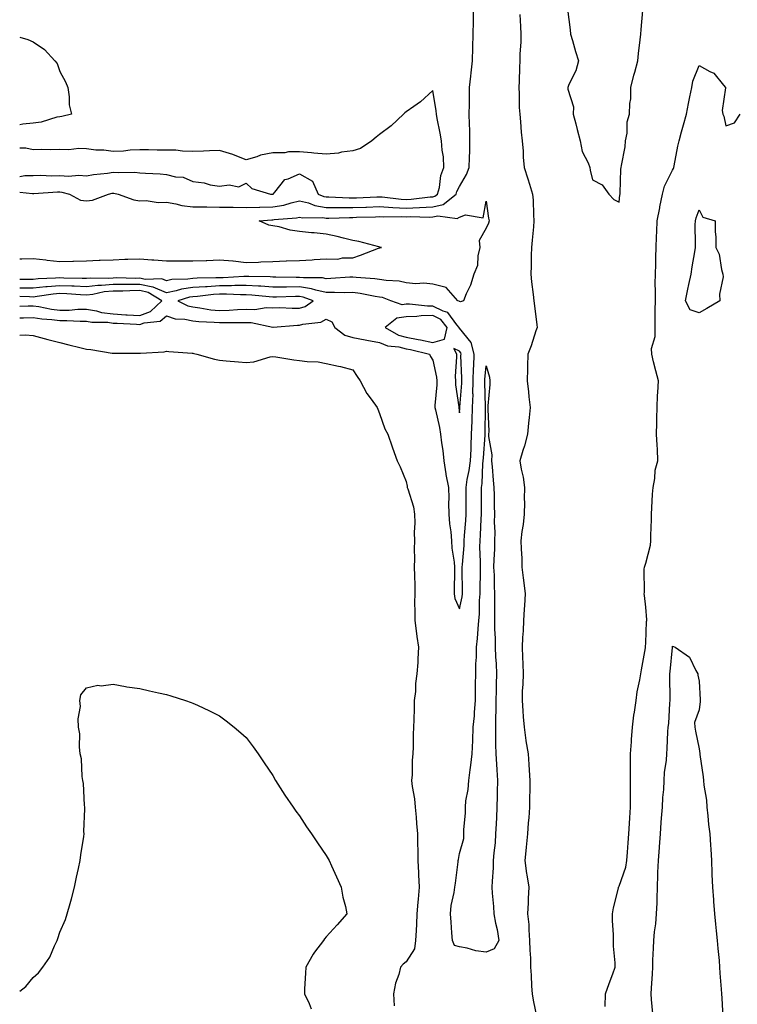
# Model space of a CAD drawing. Units: inches. Extents: x 1005443 to 1008083, y 7308458 to 7311098.
# Drawn here: x 1005443 to 1005712, y 7309118 to 7309487 of the extents above; entities that cross this region are included whole.
import ezdxf

# ---------------------------------------------------------------- set-up
doc = ezdxf.new("R2010")
doc.units = ezdxf.units.IN
doc.header["$MEASUREMENT"] = 0
doc.layers.add('Contour_10057308', color=7, linetype='Continuous', true_color=0xaa7103)

msp = doc.modelspace()

# ---------------------------------------------------------------- linework, layer by layer
at = {"layer": 'Contour_10057308'}
for points in [[(1005443, 7309422.69, 3197), (1005447.81, 7309422.16, 3197), (1005448.05, 7309422.17, 3197), (1005448.3, 7309422.17, 3197), (1005457.23, 7309422.74, 3197), (1005458.05, 7309422.75, 3197), (1005458.83, 7309422.7, 3197), (1005461.72, 7309421.92, 3197), (1005465.81, 7309419.68, 3197), (1005468.05, 7309419.36, 3197), (1005470.36, 7309419.61, 3197), (1005476.38, 7309421.92, 3197), (1005477.73, 7309422.24, 3197), (1005478.05, 7309422.29, 3197), (1005478.39, 7309422.26, 3197), (1005479.98, 7309421.92, 3197), (1005485.88, 7309419.75, 3197), (1005488.05, 7309419.43, 3197), (1005490.45, 7309419.52, 3197), (1005494.93, 7309418.8, 3197), (1005498.05, 7309418.89, 3197), (1005501.67, 7309418.3, 3197), (1005503.8, 7309417.67, 3197), (1005508.05, 7309417.16, 3197), (1005512.84, 7309417.13, 3197), (1005513.23, 7309417.1, 3197), (1005518.05, 7309417.07, 3197), (1005522.99, 7309416.98, 3197), (1005523.1, 7309416.97, 3197), (1005528.05, 7309416.88, 3197), (1005532.98, 7309416.99, 3197), (1005533.12, 7309416.99, 3197), (1005538.05, 7309417.09, 3197), (1005542.14, 7309417.83, 3197), (1005544.84, 7309418.71, 3197), (1005548.05, 7309419.45, 3197), (1005551.36, 7309418.61, 3197), (1005553.75, 7309417.62, 3197), (1005558.05, 7309416.91, 3197), (1005563.01, 7309416.88, 3197), (1005563.09, 7309416.88, 3197), (1005568.05, 7309416.85, 3197), (1005572.93, 7309417.04, 3197), (1005573.18, 7309417.05, 3197), (1005578.05, 7309417.23, 3197), (1005583.03, 7309416.94, 3197), (1005583.06, 7309416.93, 3197), (1005588.05, 7309416.68, 3197), (1005593.03, 7309416.9, 3197), (1005593.07, 7309416.9, 3197), (1005598.05, 7309417.16, 3197), (1005601.95, 7309418.02, 3197), (1005606.88, 7309421.92, 3197), (1005607.12, 7309422.85, 3197), (1005608.05, 7309424.78, 3197), (1005610.71, 7309429.26, 3197), (1005611.67, 7309431.92, 3197), (1005611.77, 7309435.64, 3197), (1005611.9, 7309438.07, 3197), (1005612.01, 7309441.92, 3197), (1005611.98, 7309445.85, 3197), (1005611.77, 7309448.2, 3197), (1005611.74, 7309451.92, 3197), (1005611.77, 7309455.64, 3197), (1005611.78, 7309458.19, 3197), (1005611.8, 7309461.92, 3197), (1005612.27, 7309466.14, 3197), (1005612.51, 7309467.46, 3197), (1005612.92, 7309471.92, 3197), (1005613.08, 7309476.89, 3197), (1005613.09, 7309476.96, 3197), (1005613.25, 7309481.92, 3197), (1005613.28, 7309486.69, 3197), (1005613.29, 7309487.16, 3197), (1005613.33, 7309491.92, 3197)], [(1005630.71, 7309489.26, 3197), (1005630.93, 7309484.8, 3197), (1005631.12, 7309481.92, 3197), (1005631.06, 7309478.91, 3197), (1005630.72, 7309474.59, 3197), (1005630.66, 7309471.92, 3197), (1005630.6, 7309469.37, 3197), (1005630.41, 7309464.28, 3197), (1005630.35, 7309461.92, 3197), (1005630.49, 7309459.48, 3197), (1005630.51, 7309454.38, 3197), (1005630.67, 7309451.92, 3197), (1005630.96, 7309449.01, 3197), (1005631.24, 7309445.11, 3197), (1005631.59, 7309441.92, 3197), (1005631.92, 7309438.05, 3197), (1005631.96, 7309435.83, 3197), (1005632.34, 7309431.92, 3197), (1005633.77, 7309427.64, 3197), (1005634.37, 7309425.6, 3197), (1005635.53, 7309421.92, 3197), (1005635.74, 7309419.61, 3197), (1005635.83, 7309414.14, 3197), (1005636.01, 7309411.92, 3197), (1005635.84, 7309409.71, 3197), (1005635.35, 7309404.62, 3197), (1005635.15, 7309401.92, 3197), (1005634.98, 7309398.85, 3197), (1005634.99, 7309394.98, 3197), (1005634.81, 7309391.92, 3197), (1005635.16, 7309389.03, 3197), (1005635.73, 7309384.24, 3197), (1005636.01, 7309381.92, 3197), (1005636.2, 7309380.07, 3197), (1005637.08, 7309372.89, 3197), (1005637.19, 7309371.92, 3197), (1005636.72, 7309370.59, 3197), (1005634.92, 7309365.05, 3197), (1005633.68, 7309361.92, 3197), (1005633.57, 7309357.44, 3197), (1005633.58, 7309356.39, 3197), (1005633.46, 7309351.92, 3197), (1005633.93, 7309347.8, 3197), (1005634.13, 7309345.84, 3197), (1005634.57, 7309341.92, 3197), (1005634.23, 7309338.1, 3197), (1005634, 7309335.97, 3197), (1005633.64, 7309331.92, 3197), (1005632.46, 7309327.51, 3197), (1005631.82, 7309325.69, 3197), (1005630.67, 7309321.92, 3197), (1005631.22, 7309318.75, 3197), (1005631.91, 7309315.78, 3197), (1005632.49, 7309311.92, 3197), (1005632.38, 7309307.59, 3197), (1005632.43, 7309306.3, 3197), (1005632.34, 7309301.92, 3197), (1005632.03, 7309297.94, 3197), (1005631.47, 7309295.34, 3197), (1005631.13, 7309291.92, 3197), (1005631.17, 7309288.8, 3197), (1005631.41, 7309285.28, 3197), (1005631.45, 7309281.92, 3197), (1005631.95, 7309278.02, 3197), (1005632.22, 7309276.09, 3197), (1005632.74, 7309271.92, 3197), (1005632.42, 7309267.55, 3197), (1005632.37, 7309266.24, 3197), (1005632.07, 7309261.92, 3197), (1005631.92, 7309258.05, 3197), (1005631.76, 7309255.63, 3197), (1005631.59, 7309251.92, 3197), (1005631.74, 7309248.23, 3197), (1005631.79, 7309245.66, 3197), (1005631.94, 7309241.92, 3197), (1005631.88, 7309238.09, 3197), (1005631.63, 7309235.5, 3197), (1005631.57, 7309231.92, 3197), (1005631.85, 7309228.12, 3197), (1005632, 7309225.87, 3197), (1005632.29, 7309221.92, 3197), (1005633.02, 7309216.95, 3197), (1005633.02, 7309216.89, 3197), (1005633.86, 7309211.92, 3197), (1005634.13, 7309208, 3197), (1005634.2, 7309205.77, 3197), (1005634.44, 7309201.92, 3197), (1005634.42, 7309198.29, 3197), (1005634.41, 7309195.56, 3197), (1005634.4, 7309191.92, 3197), (1005634.07, 7309187.94, 3197), (1005633.89, 7309186.08, 3197), (1005633.57, 7309181.92, 3197), (1005633.1, 7309176.97, 3197), (1005633.09, 7309176.88, 3197), (1005632.64, 7309171.92, 3197), (1005633.26, 7309167.13, 3197), (1005633.38, 7309166.59, 3197), (1005634.09, 7309161.92, 3197), (1005633.86, 7309157.73, 3197), (1005633.9, 7309156.07, 3197), (1005633.64, 7309151.92, 3197), (1005634.1, 7309147.97, 3197), (1005634.04, 7309145.93, 3197), (1005634.4, 7309141.92, 3197), (1005634.46, 7309138.33, 3197), (1005634.71, 7309135.26, 3197), (1005634.76, 7309131.92, 3197), (1005635, 7309128.87, 3197), (1005635.14, 7309124.83, 3197), (1005635.34, 7309121.92, 3197), (1005635.68, 7309119.55, 3197), (1005637.06, 7309112.91, 3197)], [(1005648.63, 7309491.34, 3198), (1005649.65, 7309483.52, 3198), (1005649.73, 7309481.92, 3198), (1005650.43, 7309479.54, 3198), (1005651.61, 7309475.48, 3198), (1005652.68, 7309471.92, 3198), (1005651.74, 7309468.23, 3198), (1005649.15, 7309463.02, 3198), (1005648.73, 7309461.92, 3198), (1005648.71, 7309461.26, 3198), (1005650.84, 7309454.71, 3198), (1005650.79, 7309451.92, 3198), (1005651.72, 7309448.25, 3198), (1005652.24, 7309446.11, 3198), (1005653.32, 7309441.92, 3198), (1005654.1, 7309437.97, 3198), (1005656.37, 7309433.6, 3198), (1005656.95, 7309431.92, 3198), (1005657.06, 7309430.93, 3198), (1005658.05, 7309427.32, 3198), (1005661.59, 7309425.46, 3198), (1005664.15, 7309421.92, 3198), (1005666, 7309419.87, 3198), (1005668.05, 7309418.95, 3198), (1005668.3, 7309421.67, 3198), (1005668.36, 7309421.92, 3198), (1005668.42, 7309422.29, 3198), (1005668.68, 7309431.29, 3198), (1005668.8, 7309431.92, 3198), (1005668.84, 7309432.71, 3198), (1005670.3, 7309439.67, 3198), (1005670.38, 7309441.92, 3198), (1005670.97, 7309444.84, 3198), (1005670.96, 7309449.01, 3198), (1005671.93, 7309451.92, 3198), (1005672, 7309455.87, 3198), (1005672.33, 7309457.64, 3198), (1005672.39, 7309461.92, 3198), (1005673.47, 7309466.5, 3198), (1005673.86, 7309467.73, 3198), (1005675, 7309471.92, 3198), (1005675.27, 7309474.7, 3198), (1005675.89, 7309479.76, 3198), (1005676.11, 7309481.92, 3198), (1005676.24, 7309483.73, 3198), (1005676.88, 7309490.75, 3198)], [(1005443, 7309480.75, 3197), (1005446.09, 7309479.96, 3197), (1005448.05, 7309479.07, 3197), (1005452.35, 7309476.22, 3197), (1005456.19, 7309471.92, 3197), (1005457.08, 7309470.95, 3197), (1005458.05, 7309467.95, 3197), (1005460.17, 7309464.04, 3197), (1005461.05, 7309461.92, 3197), (1005461.6, 7309458.37, 3197), (1005461.52, 7309455.39, 3197), (1005462.39, 7309451.92, 3197), (1005458.87, 7309451.1, 3197), (1005458.05, 7309450.96, 3197)], [(1005662.77, 7309117.2, 3197), (1005662.84, 7309121.92, 3197), (1005664.19, 7309125.78, 3197), (1005665.6, 7309129.47, 3197), (1005666.49, 7309131.92, 3197), (1005666.47, 7309133.5, 3197), (1005665.89, 7309139.76, 3197), (1005665.86, 7309141.92, 3197), (1005665.87, 7309144.1, 3197), (1005665.54, 7309149.41, 3197), (1005665.55, 7309151.92, 3197), (1005665.84, 7309154.13, 3197), (1005667.75, 7309161.62, 3197), (1005667.8, 7309161.92, 3197), (1005667.86, 7309162.11, 3197), (1005668.05, 7309162.37, 3197), (1005670.55, 7309169.42, 3197), (1005670.91, 7309171.92, 3197), (1005671.17, 7309175.04, 3197), (1005671.4, 7309178.57, 3197), (1005671.67, 7309181.92, 3197), (1005671.93, 7309185.8, 3197), (1005672.04, 7309187.93, 3197), (1005672.31, 7309191.92, 3197), (1005672.26, 7309196.13, 3197), (1005672.29, 7309197.68, 3197), (1005672.24, 7309201.92, 3197), (1005672.21, 7309206.08, 3197), (1005672.31, 7309207.66, 3197), (1005672.28, 7309211.92, 3197), (1005672.61, 7309216.48, 3197), (1005672.59, 7309217.38, 3197), (1005673, 7309221.92, 3197), (1005673.48, 7309226.49, 3197), (1005673.77, 7309227.64, 3197), (1005674.37, 7309231.92, 3197), (1005674.8, 7309235.17, 3197), (1005675.8, 7309239.67, 3197), (1005676.16, 7309241.92, 3197), (1005676.44, 7309243.53, 3197), (1005677.89, 7309251.76, 3197), (1005677.92, 7309251.92, 3197), (1005677.93, 7309252.04, 3197), (1005678.05, 7309253.57, 3197), (1005678.31, 7309261.66, 3197), (1005678.33, 7309261.92, 3197), (1005678.35, 7309262.22, 3197), (1005678.05, 7309266.92, 3197), (1005677.48, 7309271.35, 3197), (1005677.42, 7309271.92, 3197), (1005677.49, 7309272.48, 3197), (1005677.4, 7309281.27, 3197), (1005677.46, 7309281.92, 3197), (1005677.59, 7309282.38, 3197), (1005678.05, 7309283.53, 3197), (1005679.75, 7309290.22, 3197), (1005679.88, 7309291.92, 3197), (1005679.93, 7309293.8, 3197), (1005680.12, 7309299.85, 3197), (1005680.18, 7309301.92, 3197), (1005680.32, 7309304.19, 3197), (1005680.56, 7309309.41, 3197), (1005680.71, 7309311.92, 3197), (1005681.37, 7309315.24, 3197), (1005681.57, 7309318.4, 3197), (1005682.57, 7309321.92, 3197), (1005682.35, 7309326.22, 3197), (1005682.25, 7309327.72, 3197), (1005682.01, 7309331.92, 3197), (1005682.09, 7309335.96, 3197), (1005682.15, 7309337.82, 3197), (1005682.22, 7309341.92, 3197), (1005682.45, 7309346.32, 3197), (1005682.52, 7309347.45, 3197), (1005682.75, 7309351.92, 3197), (1005681.8, 7309355.67, 3197), (1005680.95, 7309359.02, 3197), (1005680.22, 7309361.92, 3197), (1005680.16, 7309364.03, 3197), (1005681.5, 7309368.47, 3197), (1005681.46, 7309371.92, 3197), (1005681.54, 7309375.41, 3197), (1005681.49, 7309378.48, 3197), (1005681.58, 7309381.92, 3197), (1005681.65, 7309385.52, 3197), (1005681.54, 7309388.43, 3197), (1005681.62, 7309391.92, 3197), (1005681.72, 7309395.59, 3197), (1005681.72, 7309398.25, 3197), (1005681.83, 7309401.92, 3197), (1005682.03, 7309405.9, 3197), (1005682.08, 7309407.89, 3197), (1005682.31, 7309411.92, 3197), (1005683.24, 7309416.73, 3197), (1005683.32, 7309417.19, 3197), (1005684.22, 7309421.92, 3197), (1005685.05, 7309424.92, 3197), (1005688.05, 7309430.95, 3197), (1005688.39, 7309431.58, 3197), (1005688.49, 7309431.92, 3197), (1005688.62, 7309432.49, 3197), (1005690.08, 7309439.89, 3197), (1005690.53, 7309441.92, 3197), (1005691.45, 7309445.32, 3197), (1005692.09, 7309447.88, 3197), (1005693.24, 7309451.92, 3197), (1005694.03, 7309455.94, 3197), (1005694.54, 7309458.41, 3197), (1005695.25, 7309461.92, 3197), (1005695.64, 7309464.33, 3197), (1005698.05, 7309470.19, 3197), (1005702.05, 7309467.92, 3197), (1005703.47, 7309467.34, 3197), (1005707.2, 7309462.77, 3197), (1005707.94, 7309461.92, 3197), (1005707.96, 7309461.83, 3197), (1005706.72, 7309453.25, 3197), (1005706.91, 7309451.92, 3197), (1005707.24, 7309451.11, 3197), (1005708.05, 7309447.51, 3197), (1005711.26, 7309448.71, 3197), (1005713.44, 7309451.92, 3197)], [(1005443, 7309428.52, 3198), (1005444.98, 7309428.85, 3198), (1005448.05, 7309428.96, 3198), (1005450.97, 7309429, 3198), (1005454.97, 7309428.84, 3198), (1005458.05, 7309428.87, 3198), (1005461.32, 7309428.65, 3198), (1005465.19, 7309429.06, 3198), (1005468.05, 7309428.78, 3198), (1005470.71, 7309429.26, 3198), (1005475.97, 7309429.84, 3198), (1005478.05, 7309430.18, 3198), (1005479.95, 7309430.02, 3198), (1005486.27, 7309430.14, 3198), (1005488.05, 7309429.95, 3198), (1005490.22, 7309429.75, 3198), (1005495.72, 7309429.59, 3198), (1005498.05, 7309429.34, 3198), (1005501.53, 7309428.44, 3198), (1005504.38, 7309428.25, 3198), (1005508.05, 7309426.63, 3198), (1005512.24, 7309426.11, 3198), (1005514.52, 7309425.45, 3198), (1005518.05, 7309424.85, 3198), (1005521.59, 7309425.46, 3198), (1005525.29, 7309424.68, 3198), (1005528.05, 7309425.98, 3198), (1005530.15, 7309424.02, 3198), (1005537.18, 7309421.92, 3198), (1005538.02, 7309421.89, 3198), (1005538.05, 7309421.89, 3198), (1005538.07, 7309421.9, 3198), (1005538.14, 7309421.92, 3198), (1005538.77, 7309422.64, 3198), (1005542.54, 7309427.43, 3198), (1005543.8, 7309427.67, 3198), (1005548.05, 7309429.59, 3198), (1005552.96, 7309426.83, 3198), (1005555.04, 7309421.92, 3198), (1005557.17, 7309421.04, 3198), (1005558.05, 7309420.89, 3198), (1005559.08, 7309420.89, 3198), (1005566.64, 7309420.51, 3198), (1005568.05, 7309420.5, 3198), (1005569.42, 7309420.55, 3198), (1005577.03, 7309420.9, 3198), (1005578.05, 7309420.94, 3198), (1005579.09, 7309420.88, 3198), (1005586.13, 7309420, 3198), (1005588.05, 7309419.9, 3198), (1005589.98, 7309419.99, 3198), (1005597.01, 7309420.88, 3198), (1005598.05, 7309420.93, 3198), (1005598.85, 7309421.12, 3198), (1005599.88, 7309421.92, 3198), (1005600.51, 7309424.38, 3198), (1005601.1, 7309428.87, 3198), (1005602.23, 7309431.92, 3198), (1005602.01, 7309435.88, 3198), (1005601.55, 7309438.42, 3198), (1005601.31, 7309441.92, 3198), (1005600.86, 7309444.73, 3198), (1005599.73, 7309450.24, 3198), (1005599.44, 7309451.92, 3198), (1005599.34, 7309453.21, 3198), (1005598.05, 7309460.85, 3198), (1005593.49, 7309456.48, 3198), (1005590.88, 7309454.75, 3198), (1005588.05, 7309452.74, 3198), (1005587.6, 7309452.37, 3198), (1005587.07, 7309451.92, 3198), (1005582.43, 7309447.54, 3198), (1005578.05, 7309444.32, 3198), (1005576.74, 7309443.23, 3198), (1005575.19, 7309441.92, 3198), (1005570.92, 7309439.05, 3198), (1005568.05, 7309438.18, 3198), (1005563.78, 7309437.65, 3198), (1005562.69, 7309437.28, 3198), (1005558.05, 7309436.94, 3198), (1005553.38, 7309437.25, 3198), (1005552.54, 7309437.43, 3198), (1005548.05, 7309437.83, 3198), (1005543.89, 7309437.76, 3198), (1005542.56, 7309437.41, 3198), (1005538.05, 7309437.36, 3198), (1005533.4, 7309436.57, 3198), (1005532.03, 7309435.9, 3198), (1005528.05, 7309434.73, 3198), (1005523.28, 7309436.69, 3198), (1005522.97, 7309436.84, 3198), (1005518.05, 7309438.24, 3198), (1005514.28, 7309438.15, 3198), (1005511.94, 7309438.03, 3198), (1005508.05, 7309437.96, 3198), (1005504.14, 7309438.01, 3198), (1005501.57, 7309438.4, 3198), (1005498.05, 7309438.47, 3198), (1005494.54, 7309438.41, 3198), (1005491.39, 7309438.58, 3198), (1005488.05, 7309438.52, 3198), (1005484.49, 7309438.36, 3198), (1005481.99, 7309437.98, 3198), (1005478.05, 7309437.85, 3198), (1005474.58, 7309438.45, 3198), (1005471.53, 7309438.44, 3198), (1005468.05, 7309438.89, 3198), (1005465.19, 7309439.06, 3198), (1005461.45, 7309438.52, 3198), (1005458.05, 7309438.66, 3198), (1005454.69, 7309438.56, 3198), (1005451.34, 7309438.63, 3198), (1005448.05, 7309438.52, 3198), (1005445.28, 7309439.15, 3198), (1005443, 7309439.19, 3198)], [(1005458.05, 7309450.96, 3197), (1005456.89, 7309450.76, 3197), (1005451.07, 7309448.9, 3197), (1005448.05, 7309448.51, 3197), (1005444.23, 7309448.1, 3197), (1005443, 7309447.85, 3197)], [(1005443, 7309397.61, 3196), (1005443.8, 7309397.67, 3196), (1005448.05, 7309397.72, 3196), (1005452.76, 7309397.21, 3196), (1005453.29, 7309397.16, 3196), (1005458.05, 7309396.64, 3196), (1005462.92, 7309396.79, 3196), (1005463.17, 7309396.8, 3196), (1005468.05, 7309396.95, 3196), (1005472.84, 7309397.13, 3196), (1005473.26, 7309397.13, 3196), (1005478.05, 7309397.29, 3196), (1005482.47, 7309397.5, 3196), (1005483.65, 7309397.52, 3196), (1005488.05, 7309397.7, 3196), (1005492.66, 7309397.31, 3196), (1005493.4, 7309397.27, 3196), (1005498.05, 7309396.85, 3196), (1005502.98, 7309396.85, 3196), (1005503.13, 7309396.84, 3196), (1005508.05, 7309396.84, 3196), (1005512.93, 7309397.04, 3196), (1005513.2, 7309397.07, 3196), (1005518.05, 7309397.3, 3196), (1005523.02, 7309396.89, 3196), (1005523.1, 7309396.87, 3196), (1005528.05, 7309396.29, 3196), (1005532.58, 7309396.45, 3196), (1005533.45, 7309396.52, 3196), (1005538.05, 7309396.68, 3196), (1005542.97, 7309396.84, 3196), (1005543.12, 7309396.85, 3196), (1005548.05, 7309397, 3196), (1005552.72, 7309397.25, 3196), (1005553.48, 7309397.35, 3196), (1005558.05, 7309397.63, 3196), (1005562.41, 7309397.56, 3196), (1005564.2, 7309398.07, 3196), (1005568.05, 7309397.97, 3196), (1005570.95, 7309399.02, 3196), (1005577.73, 7309401.6, 3196), (1005578.05, 7309401.71, 3196), (1005578.22, 7309401.75, 3196), (1005578.76, 7309401.92, 3196), (1005578.18, 7309402.05, 3196), (1005578.05, 7309402.07, 3196), (1005577.86, 7309402.11, 3196), (1005570.24, 7309404.11, 3196), (1005568.05, 7309404.57, 3196), (1005564.59, 7309405.38, 3196), (1005562.14, 7309406.01, 3196), (1005558.05, 7309406.91, 3196), (1005553.53, 7309407.4, 3196), (1005552.52, 7309407.45, 3196), (1005548.05, 7309407.88, 3196), (1005544.48, 7309408.35, 3196), (1005540.33, 7309409.64, 3196), (1005538.05, 7309410.05, 3196), (1005536.46, 7309410.33, 3196), (1005532.94, 7309411.92, 3196), (1005537.69, 7309412.28, 3196), (1005538.05, 7309412.28, 3196), (1005538.5, 7309412.37, 3196), (1005546.92, 7309413.05, 3196), (1005548.05, 7309413.32, 3196), (1005549.16, 7309413.03, 3196), (1005556.84, 7309413.13, 3196), (1005558.05, 7309412.93, 3196), (1005559.06, 7309412.93, 3196), (1005566.77, 7309413.2, 3196), (1005568.05, 7309413.2, 3196), (1005569.38, 7309413.25, 3196), (1005576.51, 7309413.46, 3196), (1005578.05, 7309413.52, 3196), (1005579.56, 7309413.43, 3196), (1005586.43, 7309413.54, 3196), (1005588.05, 7309413.45, 3196), (1005589.65, 7309413.52, 3196), (1005596.65, 7309413.32, 3196), (1005598.05, 7309413.39, 3196), (1005599.94, 7309413.81, 3196), (1005607.18, 7309412.79, 3196), (1005608.05, 7309413.31, 3196), (1005610.28, 7309414.15, 3196), (1005616.92, 7309413.05, 3196), (1005618.05, 7309419.33, 3196), (1005618.97, 7309412.84, 3196), (1005619.15, 7309411.92, 3196), (1005618.94, 7309411.03, 3196), (1005618.05, 7309409.11, 3196), (1005615.43, 7309404.54, 3196), (1005615.66, 7309401.92, 3196), (1005614.91, 7309398.78, 3196), (1005614.88, 7309395.09, 3196), (1005613.46, 7309391.92, 3196), (1005612.26, 7309387.71, 3196), (1005610.62, 7309384.49, 3196), (1005609.58, 7309381.92, 3196), (1005608.48, 7309381.49, 3196), (1005608.05, 7309381.62, 3196)], [(1005608.05, 7309381.62, 3196), (1005607.92, 7309381.79, 3196), (1005607.42, 7309381.92, 3196), (1005603.03, 7309386.9, 3196), (1005598.05, 7309388.1, 3196), (1005594.67, 7309388.54, 3196), (1005591.68, 7309388.29, 3196), (1005588.05, 7309388.62, 3196), (1005585.4, 7309389.27, 3196), (1005580.5, 7309389.47, 3196), (1005578.05, 7309389.91, 3196), (1005576.29, 7309390.16, 3196), (1005569.33, 7309390.64, 3196), (1005568.05, 7309390.81, 3196), (1005566.91, 7309390.78, 3196), (1005559.76, 7309390.21, 3196), (1005558.05, 7309390.17, 3196), (1005556.61, 7309390.48, 3196), (1005549.51, 7309390.46, 3196), (1005548.05, 7309390.68, 3196), (1005546.8, 7309390.67, 3196), (1005539.17, 7309390.8, 3196), (1005538.05, 7309390.8, 3196), (1005536.99, 7309390.86, 3196), (1005528.96, 7309391.01, 3196), (1005528.05, 7309391.06, 3196), (1005527.19, 7309391.06, 3196), (1005519.4, 7309390.57, 3196), (1005518.05, 7309390.56, 3196), (1005516.6, 7309390.47, 3196), (1005509.57, 7309390.4, 3196), (1005508.05, 7309390.29, 3196), (1005506.15, 7309390.02, 3196), (1005500.13, 7309389.84, 3196), (1005498.05, 7309389.45, 3196), (1005496.3, 7309390.17, 3196), (1005490.06, 7309389.91, 3196), (1005488.05, 7309390.34, 3196), (1005486.44, 7309390.31, 3196), (1005479.51, 7309390.46, 3196), (1005478.05, 7309390.45, 3196), (1005476.43, 7309390.3, 3196), (1005469.56, 7309390.41, 3196), (1005468.05, 7309390.24, 3196), (1005466.45, 7309390.32, 3196), (1005459.52, 7309390.45, 3196), (1005458.05, 7309390.5, 3196), (1005456.5, 7309390.37, 3196), (1005449.88, 7309390.09, 3196), (1005448.05, 7309389.91, 3196), (1005446.05, 7309389.92, 3196), (1005443, 7309389.85, 3196)], [(1005608.05, 7309266.39, 3197), (1005609.08, 7309270.89, 3197), (1005609.18, 7309271.92, 3197), (1005609.18, 7309273.05, 3197), (1005609.11, 7309280.86, 3197), (1005609.11, 7309281.92, 3197), (1005609.14, 7309283.01, 3197), (1005609.81, 7309290.16, 3197), (1005609.84, 7309291.92, 3197), (1005609.96, 7309293.83, 3197), (1005610.43, 7309299.54, 3197), (1005610.59, 7309301.92, 3197), (1005610.59, 7309304.46, 3197), (1005610.56, 7309309.41, 3197), (1005610.56, 7309311.92, 3197), (1005610.99, 7309314.86, 3197), (1005611.76, 7309318.21, 3197), (1005612.22, 7309321.92, 3197), (1005612.42, 7309326.29, 3197), (1005612.42, 7309327.55, 3197), (1005612.64, 7309331.92, 3197), (1005612.82, 7309336.69, 3197), (1005612.84, 7309337.13, 3197), (1005613.01, 7309341.92, 3197), (1005613.15, 7309346.82, 3197), (1005613.14, 7309347.01, 3197), (1005613.26, 7309351.92, 3197), (1005613.37, 7309356.6, 3197), (1005613.44, 7309357.31, 3197), (1005613.57, 7309361.92, 3197), (1005612.42, 7309366.3, 3197), (1005608.05, 7309371.62, 3197), (1005607.85, 7309371.72, 3197), (1005607.89, 7309371.92, 3197), (1005607.13, 7309372.84, 3197), (1005603.69, 7309377.56, 3197), (1005601.96, 7309378.01, 3197), (1005598.05, 7309379.95, 3197), (1005596.03, 7309379.9, 3197), (1005589.33, 7309380.64, 3197), (1005588.05, 7309380.6, 3197), (1005586.54, 7309380.41, 3197), (1005582.35, 7309381.92, 3197), (1005579.22, 7309383.09, 3197), (1005578.05, 7309383.3, 3197), (1005576.44, 7309383.53, 3197), (1005570.8, 7309384.67, 3197), (1005568.05, 7309385.03, 3197), (1005565.03, 7309384.94, 3197), (1005561.17, 7309385.04, 3197), (1005558.05, 7309384.97, 3197), (1005554.14, 7309385.83, 3197), (1005552.54, 7309386.41, 3197), (1005548.05, 7309387.09, 3197), (1005543.19, 7309387.06, 3197), (1005542.9, 7309387.07, 3197), (1005538.05, 7309387.03, 3197), (1005533.46, 7309387.33, 3197), (1005532.63, 7309387.34, 3197), (1005528.05, 7309387.61, 3197), (1005523.72, 7309387.59, 3197), (1005522.45, 7309387.52, 3197), (1005518.05, 7309387.5, 3197), (1005513.33, 7309387.2, 3197), (1005512.78, 7309387.19, 3197), (1005508.05, 7309386.86, 3197), (1005503.73, 7309386.24, 3197), (1005501.78, 7309385.65, 3197), (1005498.05, 7309384.95, 3197), (1005493.12, 7309386.99, 3197), (1005492.98, 7309386.99, 3197), (1005488.05, 7309388.03, 3197), (1005484.1, 7309387.97, 3197), (1005481.95, 7309388.02, 3197), (1005478.05, 7309387.96, 3197), (1005473.72, 7309387.59, 3197), (1005472.36, 7309387.61, 3197), (1005468.05, 7309387.14, 3197), (1005463.49, 7309387.36, 3197), (1005462.6, 7309387.37, 3197), (1005458.05, 7309387.57, 3197), (1005453.26, 7309387.13, 3197), (1005452.85, 7309387.12, 3197), (1005448.05, 7309386.61, 3197), (1005443.32, 7309386.65, 3197), (1005443, 7309386.66, 3197)], [(1005488.05, 7309376.36, 3198), (1005492.11, 7309377.86, 3198), (1005496.39, 7309381.92, 3198), (1005491.19, 7309385.06, 3198), (1005488.05, 7309385.73, 3198), (1005484.29, 7309385.68, 3198), (1005481.67, 7309385.54, 3198), (1005478.05, 7309385.49, 3198), (1005474.76, 7309385.21, 3198), (1005470.44, 7309384.31, 3198), (1005468.05, 7309384.05, 3198), (1005465.81, 7309384.16, 3198), (1005460.66, 7309384.53, 3198), (1005458.05, 7309384.63, 3198), (1005455.56, 7309384.41, 3198), (1005449.61, 7309383.48, 3198), (1005448.05, 7309383.32, 3198), (1005446.64, 7309383.33, 3198), (1005443, 7309383.47, 3198)], [(1005443, 7309379.84, 3198), (1005446.13, 7309380, 3198), (1005448.05, 7309380.05, 3198), (1005450.25, 7309379.72, 3198), (1005454.9, 7309378.77, 3198), (1005458.05, 7309378.37, 3198), (1005461.56, 7309378.41, 3198), (1005464.87, 7309378.74, 3198), (1005468.05, 7309378.8, 3198), (1005471.86, 7309378.11, 3198), (1005473.7, 7309377.57, 3198), (1005478.05, 7309376.99, 3198), (1005482.82, 7309376.69, 3198), (1005483.31, 7309376.66, 3198), (1005488.05, 7309376.36, 3198)], [(1005443, 7309375.53, 3197), (1005444.44, 7309375.53, 3197), (1005448.05, 7309375.63, 3197), (1005451.28, 7309375.15, 3197), (1005455.07, 7309374.9, 3197), (1005458.05, 7309374.52, 3197), (1005460.69, 7309374.56, 3197), (1005465.76, 7309374.21, 3197), (1005468.05, 7309374.24, 3197), (1005470.02, 7309373.89, 3197), (1005476.14, 7309373.83, 3197), (1005478.05, 7309373.57, 3197), (1005479.6, 7309373.47, 3197), (1005486.89, 7309373.08, 3197), (1005488.05, 7309373.01, 3197), (1005489.77, 7309373.64, 3197), (1005495.76, 7309374.21, 3197), (1005498.05, 7309376.3, 3197), (1005501.3, 7309375.17, 3197), (1005504.94, 7309375.03, 3197), (1005508.05, 7309374.35, 3197), (1005510.23, 7309374.1, 3197), (1005516.03, 7309373.94, 3197), (1005518.05, 7309373.75, 3197), (1005519.94, 7309373.81, 3197), (1005526.22, 7309373.75, 3197), (1005528.05, 7309373.81, 3197), (1005529.91, 7309373.78, 3197), (1005537.98, 7309371.99, 3197), (1005538.12, 7309371.99, 3197), (1005547.25, 7309372.72, 3197), (1005548.05, 7309372.73, 3197), (1005549.24, 7309373.11, 3197), (1005556.08, 7309373.89, 3197), (1005558.05, 7309375.05, 3197), (1005560.2, 7309374.07, 3197), (1005561.3, 7309371.92, 3197), (1005565.09, 7309368.96, 3197), (1005568.05, 7309368.09, 3197), (1005572.73, 7309367.24, 3197), (1005573.28, 7309367.15, 3197), (1005578.05, 7309366.25, 3197), (1005581.08, 7309364.95, 3197), (1005585.35, 7309364.62, 3197), (1005588.05, 7309363.92, 3197), (1005589.72, 7309363.59, 3197), (1005596.87, 7309361.92, 3197), (1005597.17, 7309361.04, 3197), (1005598.05, 7309359.64, 3197), (1005599.42, 7309353.29, 3197), (1005599.51, 7309351.92, 3197), (1005599.54, 7309350.43, 3197), (1005598.81, 7309342.68, 3197), (1005598.83, 7309341.92, 3197), (1005599.01, 7309340.96, 3197), (1005600.55, 7309334.42, 3197), (1005600.94, 7309331.92, 3197), (1005601.3, 7309328.67, 3197), (1005601.85, 7309325.72, 3197), (1005602.21, 7309321.92, 3197), (1005602.93, 7309317.04, 3197), (1005602.93, 7309316.8, 3197), (1005603.96, 7309311.92, 3197), (1005604.02, 7309307.89, 3197), (1005604, 7309305.97, 3197), (1005604.06, 7309301.92, 3197), (1005604.36, 7309298.23, 3197), (1005604.77, 7309295.2, 3197), (1005605.06, 7309291.92, 3197), (1005605.23, 7309289.1, 3197), (1005606.05, 7309283.92, 3197), (1005606.18, 7309281.92, 3197), (1005606.16, 7309280.03, 3197), (1005606.07, 7309273.9, 3197), (1005606.04, 7309271.92, 3197), (1005606.3, 7309270.17, 3197), (1005608.05, 7309266.39, 3197)], [(1005443, 7309369.07, 3196), (1005445.21, 7309369.08, 3196), (1005448.05, 7309368.92, 3196), (1005452.16, 7309367.81, 3196), (1005453.54, 7309367.41, 3196), (1005458.05, 7309366.26, 3196), (1005461.49, 7309365.36, 3196), (1005465.57, 7309364.4, 3196), (1005468.05, 7309363.79, 3196), (1005469.74, 7309363.61, 3196), (1005477.65, 7309362.32, 3196), (1005478.05, 7309362.27, 3196), (1005478.35, 7309362.22, 3196), (1005487.73, 7309362.24, 3196), (1005488.05, 7309362.2, 3196), (1005488.39, 7309362.26, 3196), (1005497.17, 7309362.8, 3196), (1005498.05, 7309362.99, 3196), (1005499.04, 7309362.91, 3196), (1005507.72, 7309362.25, 3196), (1005508.05, 7309362.22, 3196), (1005508.31, 7309362.18, 3196), (1005509.47, 7309361.92, 3196), (1005516.17, 7309360.04, 3196), (1005518.05, 7309359.67, 3196), (1005520.54, 7309359.43, 3196), (1005525.19, 7309359.06, 3196), (1005528.05, 7309358.77, 3196), (1005530.91, 7309359.06, 3196), (1005536.97, 7309360.84, 3196), (1005538.05, 7309361, 3196), (1005539.11, 7309360.86, 3196), (1005545.92, 7309359.79, 3196), (1005548.05, 7309359.53, 3196), (1005550.88, 7309359.09, 3196), (1005555.08, 7309358.95, 3196), (1005558.05, 7309358.33, 3196), (1005562.61, 7309357.36, 3196), (1005563.4, 7309357.27, 3196), (1005568.05, 7309355.99, 3196), (1005569.64, 7309353.51, 3196), (1005570.75, 7309351.92, 3196), (1005573.31, 7309347.18, 3196), (1005574.97, 7309345, 3196), (1005577.18, 7309341.92, 3196), (1005577.4, 7309341.27, 3196), (1005578.05, 7309339.62, 3196), (1005580.06, 7309333.93, 3196), (1005581.23, 7309331.92, 3196), (1005582.83, 7309327.14, 3196), (1005582.93, 7309326.8, 3196), (1005584.63, 7309321.92, 3196), (1005585.76, 7309319.63, 3196), (1005588.05, 7309314.08, 3196), (1005588.45, 7309312.32, 3196), (1005588.49, 7309311.92, 3196), (1005588.63, 7309311.34, 3196), (1005590.75, 7309304.62, 3196), (1005591.24, 7309301.92, 3196), (1005591.3, 7309298.67, 3196), (1005591.09, 7309294.96, 3196), (1005591.16, 7309291.92, 3196), (1005591.09, 7309288.88, 3196), (1005591.17, 7309285.05, 3196), (1005591.12, 7309281.92, 3196), (1005591.14, 7309278.83, 3196), (1005591.25, 7309275.12, 3196), (1005591.27, 7309271.92, 3196), (1005591.18, 7309268.79, 3196), (1005591.37, 7309265.24, 3196), (1005591.3, 7309261.92, 3196), (1005591.85, 7309258.12, 3196), (1005592.09, 7309255.96, 3196), (1005592.72, 7309251.92, 3196), (1005592.39, 7309247.58, 3196), (1005592.41, 7309246.28, 3196), (1005592.12, 7309241.92, 3196), (1005591.6, 7309238.37, 3196), (1005591.52, 7309235.39, 3196), (1005591.11, 7309231.92, 3196), (1005591, 7309228.97, 3196), (1005590.89, 7309224.76, 3196), (1005590.79, 7309221.92, 3196), (1005590.72, 7309219.25, 3196), (1005590.68, 7309214.55, 3196), (1005590.6, 7309211.92, 3196), (1005590.37, 7309209.6, 3196), (1005590.25, 7309204.12, 3196), (1005590.05, 7309201.92, 3196), (1005590.3, 7309199.67, 3196), (1005591.2, 7309195.07, 3196), (1005591.49, 7309191.92, 3196), (1005591.81, 7309188.16, 3196), (1005591.95, 7309185.82, 3196), (1005592.3, 7309181.92, 3196), (1005592.3, 7309177.67, 3196), (1005592.38, 7309176.25, 3196), (1005592.38, 7309171.92, 3196), (1005592.63, 7309167.34, 3196), (1005592.64, 7309166.51, 3196), (1005592.92, 7309161.92, 3196), (1005592.59, 7309157.38, 3196), (1005592.47, 7309156.34, 3196), (1005592.12, 7309151.92, 3196), (1005591.88, 7309148.09, 3196), (1005591.79, 7309145.66, 3196), (1005591.57, 7309141.92, 3196), (1005591.17, 7309138.8, 3196), (1005588.05, 7309133.89, 3196), (1005586.95, 7309133.02, 3196), (1005585.96, 7309131.92, 3196), (1005585.25, 7309129.12, 3196), (1005584.01, 7309125.96, 3196), (1005583.3, 7309121.92, 3196), (1005583.53, 7309117.4, 3196)], [(1005680.62, 7309114.49, 3196), (1005680.15, 7309119.82, 3196), (1005680.05, 7309121.92, 3196), (1005680.15, 7309124.02, 3196), (1005680.53, 7309129.44, 3196), (1005680.64, 7309131.92, 3196), (1005680.7, 7309134.57, 3196), (1005680.94, 7309139.03, 3196), (1005681.01, 7309141.92, 3196), (1005681.29, 7309145.16, 3196), (1005681.8, 7309148.17, 3196), (1005682.07, 7309151.92, 3196), (1005682.22, 7309156.09, 3196), (1005682.22, 7309157.75, 3196), (1005682.38, 7309161.92, 3196), (1005682.57, 7309166.44, 3196), (1005682.56, 7309167.41, 3196), (1005682.78, 7309171.92, 3196), (1005683.13, 7309176.84, 3196), (1005683.14, 7309177.01, 3196), (1005683.5, 7309181.92, 3196), (1005683.78, 7309186.19, 3196), (1005683.93, 7309187.8, 3196), (1005684.21, 7309191.92, 3196), (1005684.38, 7309195.59, 3196), (1005684.74, 7309198.61, 3196), (1005684.92, 7309201.92, 3196), (1005685.02, 7309204.95, 3196), (1005685.74, 7309209.61, 3196), (1005685.84, 7309211.92, 3196), (1005686.06, 7309213.91, 3196), (1005686.28, 7309220.15, 3196), (1005686.44, 7309221.92, 3196), (1005686.61, 7309223.36, 3196), (1005687.06, 7309230.93, 3196), (1005687.17, 7309231.92, 3196), (1005687.2, 7309232.77, 3196), (1005687.02, 7309240.89, 3196), (1005687.06, 7309241.92, 3196), (1005687.13, 7309242.84, 3196), (1005688, 7309251.87, 3196), (1005688, 7309251.92, 3196), (1005688.01, 7309251.96, 3196), (1005688.05, 7309252.29, 3196), (1005688.39, 7309252.26, 3196), (1005689.05, 7309251.92, 3196), (1005694.37, 7309248.24, 3196), (1005696.77, 7309243.2, 3196), (1005697.57, 7309241.92, 3196), (1005697.56, 7309241.43, 3196), (1005698.05, 7309239.26, 3196), (1005698.39, 7309232.26, 3196), (1005698.43, 7309231.92, 3196), (1005698.42, 7309231.55, 3196), (1005698.05, 7309228.46, 3196), (1005696.3, 7309223.67, 3196), (1005696.35, 7309221.92, 3196), (1005696.62, 7309220.49, 3196), (1005698.05, 7309213.83, 3196), (1005698.24, 7309212.11, 3196), (1005698.26, 7309211.92, 3196), (1005698.27, 7309211.7, 3196), (1005699.51, 7309203.38, 3196), (1005699.66, 7309201.92, 3196), (1005699.82, 7309200.15, 3196), (1005700.73, 7309194.6, 3196), (1005700.94, 7309191.92, 3196), (1005701.3, 7309188.67, 3196), (1005701.57, 7309185.44, 3196), (1005702, 7309181.92, 3196), (1005702.25, 7309177.72, 3196), (1005702.38, 7309176.25, 3196), (1005702.61, 7309171.92, 3196), (1005702.8, 7309167.17, 3196), (1005702.82, 7309166.69, 3196), (1005703, 7309161.92, 3196), (1005703.38, 7309157.25, 3196), (1005703.43, 7309156.54, 3196), (1005703.79, 7309151.92, 3196), (1005704.16, 7309148.03, 3196), (1005704.45, 7309145.52, 3196), (1005704.81, 7309141.92, 3196), (1005705.06, 7309138.93, 3196), (1005705.48, 7309134.49, 3196), (1005705.71, 7309131.92, 3196), (1005705.83, 7309129.7, 3196), (1005706.34, 7309123.63, 3196), (1005706.45, 7309121.92, 3196), (1005706.49, 7309120.36, 3196), (1005706.85, 7309113.12, 3196)], [(1005443, 7309122.9, 3195), (1005445.3, 7309124.67, 3195), (1005448.05, 7309128.05, 3195), (1005450.12, 7309129.85, 3195), (1005451.68, 7309131.92, 3195), (1005454.28, 7309135.69, 3195), (1005456.1, 7309139.97, 3195), (1005457.08, 7309141.92, 3195), (1005457.34, 7309142.63, 3195), (1005458.05, 7309145.01, 3195), (1005460.15, 7309149.82, 3195), (1005460.86, 7309151.92, 3195), (1005461.9, 7309155.77, 3195), (1005462.39, 7309157.58, 3195), (1005463.58, 7309161.92, 3195), (1005464.29, 7309165.68, 3195), (1005465.12, 7309168.99, 3195), (1005465.75, 7309171.92, 3195), (1005465.92, 7309174.05, 3195), (1005467.07, 7309180.94, 3195), (1005467.17, 7309181.92, 3195), (1005467.12, 7309182.85, 3195), (1005467.43, 7309191.3, 3195), (1005467.4, 7309191.92, 3195), (1005467.29, 7309192.68, 3195), (1005466.95, 7309200.82, 3195), (1005466.75, 7309201.92, 3195), (1005466.49, 7309203.48, 3195), (1005466.17, 7309210.04, 3195), (1005465.75, 7309211.92, 3195), (1005465.41, 7309214.56, 3195), (1005465.53, 7309219.4, 3195), (1005465.08, 7309221.92, 3195), (1005464.91, 7309225.06, 3195), (1005465.79, 7309229.66, 3195), (1005465.57, 7309231.92, 3195), (1005465.94, 7309234.03, 3195), (1005468.05, 7309236.74, 3195), (1005472.28, 7309237.69, 3195), (1005473.64, 7309237.51, 3195), (1005478.05, 7309238.1, 3195), (1005482.74, 7309237.23, 3195), (1005483.24, 7309237.11, 3195), (1005488.05, 7309236.41, 3195), (1005491.7, 7309235.57, 3195), (1005495.14, 7309234.83, 3195), (1005498.05, 7309234.18, 3195), (1005499.79, 7309233.66, 3195), (1005505.22, 7309231.92, 3195), (1005507.36, 7309231.23, 3195), (1005508.05, 7309230.99, 3195), (1005509.79, 7309230.18, 3195), (1005514.23, 7309228.1, 3195), (1005518.05, 7309226.23, 3195), (1005520.52, 7309224.39, 3195), (1005523.51, 7309221.92, 3195), (1005526.01, 7309219.88, 3195), (1005528.05, 7309218.09, 3195), (1005530.68, 7309214.55, 3195), (1005532.46, 7309211.92, 3195), (1005534.76, 7309208.63, 3195), (1005538.05, 7309203.86, 3195), (1005539.04, 7309201.92, 3195), (1005540.8, 7309199.17, 3195), (1005542.54, 7309196.41, 3195), (1005545.6, 7309191.92, 3195), (1005546.62, 7309190.49, 3195), (1005548.05, 7309188.71, 3195), (1005550.69, 7309184.56, 3195), (1005552.56, 7309181.92, 3195), (1005554.75, 7309178.62, 3195), (1005558.05, 7309173.87, 3195), (1005558.74, 7309172.61, 3195), (1005559.12, 7309171.92, 3195), (1005560, 7309169.97, 3195), (1005561.9, 7309165.77, 3195), (1005563.64, 7309161.92, 3195), (1005564.26, 7309158.13, 3195), (1005565.26, 7309154.71, 3195), (1005565.81, 7309151.92, 3195), (1005562.17, 7309147.8, 3195), (1005558.05, 7309143.31, 3195), (1005557.4, 7309142.57, 3195), (1005557.01, 7309141.92, 3195), (1005553.67, 7309137.54, 3195), (1005553.12, 7309136.85, 3195), (1005550.37, 7309131.92, 3195), (1005550.33, 7309129.64, 3195), (1005549.95, 7309123.82, 3195), (1005549.92, 7309121.92, 3195), (1005551.68, 7309118.29, 3195), (1005552.41, 7309116.28, 3195)]]:
    msp.add_polyline3d(points, dxfattribs=at)
for points in [[(1005698.05, 7309377.38, 3196), (1005694.64, 7309378.51, 3196), (1005692.92, 7309381.92, 3196), (1005693.73, 7309386.24, 3196), (1005694.17, 7309388.04, 3196), (1005694.97, 7309391.92, 3196), (1005695.34, 7309394.63, 3196), (1005696.38, 7309400.25, 3196), (1005696.61, 7309401.92, 3196), (1005696.69, 7309403.28, 3196), (1005696.54, 7309410.41, 3196), (1005696.61, 7309411.92, 3196), (1005696.96, 7309413.01, 3196), (1005698.05, 7309416.06, 3196), (1005699.37, 7309413.24, 3196), (1005704, 7309411.92, 3196), (1005704.02, 7309407.89, 3196), (1005704.25, 7309405.72, 3196), (1005704.27, 7309401.92, 3196), (1005705.56, 7309399.43, 3196), (1005706.36, 7309393.61, 3196), (1005706.89, 7309391.92, 3196), (1005707.07, 7309390.94, 3196), (1005705.62, 7309384.35, 3196), (1005705.84, 7309381.92, 3196), (1005700.96, 7309379.01, 3196)], [(1005548.05, 7309379.11, 3198), (1005550.18, 7309379.79, 3198), (1005553.2, 7309381.92, 3198), (1005549.43, 7309383.3, 3198), (1005548.05, 7309383.5, 3198), (1005546.48, 7309383.49, 3198), (1005539.41, 7309383.28, 3198), (1005538.05, 7309383.27, 3198), (1005536.6, 7309383.37, 3198), (1005530.16, 7309384.03, 3198), (1005528.05, 7309384.16, 3198), (1005525.82, 7309384.15, 3198), (1005520.57, 7309384.44, 3198), (1005518.05, 7309384.44, 3198), (1005515.69, 7309384.28, 3198), (1005509.68, 7309383.55, 3198), (1005508.05, 7309383.43, 3198), (1005506.73, 7309383.24, 3198), (1005502.33, 7309381.92, 3198), (1005506.15, 7309380.02, 3198), (1005508.05, 7309379.61, 3198), (1005510.67, 7309379.3, 3198), (1005514.69, 7309378.56, 3198), (1005518.05, 7309378.24, 3198), (1005521.61, 7309378.36, 3198), (1005524.74, 7309378.61, 3198), (1005528.05, 7309378.74, 3198), (1005531.3, 7309378.67, 3198), (1005535.51, 7309379.38, 3198), (1005538.05, 7309379.29, 3198), (1005540.64, 7309379.33, 3198), (1005545.21, 7309379.08, 3198)], [(1005598.05, 7309366.27, 3198), (1005602.48, 7309367.49, 3198), (1005603.47, 7309371.92, 3198), (1005601.01, 7309374.88, 3198), (1005598.05, 7309376.33, 3198), (1005593.73, 7309376.24, 3198), (1005592.1, 7309375.97, 3198), (1005588.05, 7309375.86, 3198), (1005584.57, 7309375.4, 3198), (1005580.12, 7309371.92, 3198), (1005585.17, 7309369.04, 3198), (1005588.05, 7309368.29, 3198), (1005592.58, 7309367.39, 3198), (1005593.38, 7309367.25, 3198)], [(1005608.05, 7309339.9, 3198), (1005608.16, 7309341.81, 3198), (1005608.17, 7309341.92, 3198), (1005608.17, 7309342.04, 3198), (1005608.96, 7309351.01, 3198), (1005608.98, 7309351.92, 3198), (1005609, 7309352.87, 3198), (1005608.63, 7309361.34, 3198), (1005608.64, 7309361.92, 3198), (1005608.52, 7309362.39, 3198), (1005608.05, 7309362.96, 3198), (1005605.9, 7309364.07, 3198), (1005606.93, 7309361.92, 3198), (1005607.01, 7309360.88, 3198), (1005606.43, 7309353.54, 3198), (1005606.53, 7309351.92, 3198), (1005606.57, 7309350.44, 3198), (1005607.83, 7309342.14, 3198), (1005607.84, 7309341.92, 3198), (1005607.86, 7309341.73, 3198)], [(1005618.05, 7309137.55, 3196), (1005614.16, 7309138.03, 3196), (1005610.95, 7309139.02, 3196), (1005608.05, 7309139.51, 3196), (1005606.22, 7309140.09, 3196), (1005605.42, 7309141.92, 3196), (1005605.2, 7309144.77, 3196), (1005604.95, 7309148.82, 3196), (1005604.7, 7309151.92, 3196), (1005604.95, 7309155.02, 3196), (1005606.08, 7309159.95, 3196), (1005606.29, 7309161.92, 3196), (1005606.53, 7309163.44, 3196), (1005607.55, 7309171.42, 3196), (1005607.63, 7309171.92, 3196), (1005607.64, 7309172.33, 3196), (1005608.05, 7309174.6, 3196), (1005609.75, 7309180.22, 3196), (1005609.73, 7309181.92, 3196), (1005609.71, 7309183.58, 3196), (1005610.31, 7309189.66, 3196), (1005610.28, 7309191.92, 3196), (1005610.48, 7309194.35, 3196), (1005611.33, 7309198.64, 3196), (1005611.54, 7309201.92, 3196), (1005612.06, 7309205.93, 3196), (1005612.32, 7309207.65, 3196), (1005612.85, 7309211.92, 3196), (1005613.06, 7309216.91, 3196), (1005613.06, 7309216.93, 3196), (1005613.26, 7309221.92, 3196), (1005613.74, 7309226.23, 3196), (1005613.69, 7309227.56, 3196), (1005614.08, 7309231.92, 3196), (1005614.13, 7309235.84, 3196), (1005614.09, 7309237.96, 3196), (1005614.15, 7309241.92, 3196), (1005614.22, 7309245.75, 3196), (1005614.4, 7309248.27, 3196), (1005614.48, 7309251.92, 3196), (1005614.78, 7309255.19, 3196), (1005615.02, 7309258.89, 3196), (1005615.3, 7309261.92, 3196), (1005615.61, 7309264.36, 3196), (1005615.6, 7309269.47, 3196), (1005615.85, 7309271.92, 3196), (1005615.85, 7309274.12, 3196), (1005615.92, 7309279.79, 3196), (1005615.92, 7309281.92, 3196), (1005615.97, 7309284, 3196), (1005615.72, 7309289.59, 3196), (1005615.77, 7309291.92, 3196), (1005615.91, 7309294.06, 3196), (1005616.17, 7309300.05, 3196), (1005616.29, 7309301.92, 3196), (1005616.29, 7309303.68, 3196), (1005616.33, 7309310.2, 3196), (1005616.32, 7309311.92, 3196), (1005616.55, 7309313.42, 3196), (1005616.83, 7309320.7, 3196), (1005616.98, 7309321.92, 3196), (1005617.02, 7309322.95, 3196), (1005617.68, 7309331.55, 3196), (1005617.7, 7309331.92, 3196), (1005617.71, 7309332.26, 3196), (1005617.84, 7309341.71, 3196), (1005617.85, 7309341.92, 3196), (1005617.85, 7309342.12, 3196), (1005617.54, 7309351.41, 3196), (1005617.55, 7309351.92, 3196), (1005617.56, 7309352.41, 3196), (1005618.05, 7309357.52, 3196), (1005619.37, 7309353.24, 3196), (1005619.51, 7309351.92, 3196), (1005619.51, 7309350.46, 3196), (1005618.68, 7309342.55, 3196), (1005618.68, 7309341.29, 3196), (1005619.03, 7309332.9, 3196), (1005619.02, 7309331.92, 3196), (1005618.99, 7309330.98, 3196), (1005620.19, 7309324.06, 3196), (1005620.14, 7309321.92, 3196), (1005620.35, 7309319.62, 3196), (1005620.71, 7309314.58, 3196), (1005620.98, 7309311.92, 3196), (1005621.04, 7309308.93, 3196), (1005621.08, 7309304.95, 3196), (1005621.15, 7309301.92, 3196), (1005621.05, 7309298.92, 3196), (1005621.3, 7309295.17, 3196), (1005621.22, 7309291.92, 3196), (1005621.18, 7309288.79, 3196), (1005620.93, 7309284.8, 3196), (1005620.89, 7309281.92, 3196), (1005621.04, 7309278.93, 3196), (1005621.1, 7309274.97, 3196), (1005621.25, 7309271.92, 3196), (1005621.2, 7309268.77, 3196), (1005621.2, 7309265.07, 3196), (1005621.16, 7309261.92, 3196), (1005621.2, 7309258.77, 3196), (1005621.45, 7309255.32, 3196), (1005621.5, 7309251.92, 3196), (1005621.64, 7309248.33, 3196), (1005621.83, 7309245.7, 3196), (1005621.98, 7309241.92, 3196), (1005621.85, 7309238.12, 3196), (1005621.79, 7309235.66, 3196), (1005621.67, 7309231.92, 3196), (1005621.66, 7309228.31, 3196), (1005621.58, 7309225.45, 3196), (1005621.57, 7309221.92, 3196), (1005621.62, 7309218.35, 3196), (1005621.62, 7309215.49, 3196), (1005621.68, 7309211.92, 3196), (1005621.91, 7309208.06, 3196), (1005622.06, 7309205.93, 3196), (1005622.29, 7309201.92, 3196), (1005622.22, 7309197.75, 3196), (1005622.16, 7309196.03, 3196), (1005622.09, 7309191.92, 3196), (1005621.93, 7309188.04, 3196), (1005621.79, 7309185.66, 3196), (1005621.63, 7309181.92, 3196), (1005621.4, 7309178.57, 3196), (1005620.99, 7309174.86, 3196), (1005620.77, 7309171.92, 3196), (1005620.72, 7309169.25, 3196), (1005620.3, 7309164.17, 3196), (1005620.24, 7309161.92, 3196), (1005620.31, 7309159.66, 3196), (1005620.85, 7309154.72, 3196), (1005620.92, 7309151.92, 3196), (1005621.58, 7309148.39, 3196), (1005622.16, 7309146.03, 3196), (1005622.81, 7309141.92, 3196), (1005621.12, 7309138.85, 3196)]]:
    msp.add_polyline3d(points, close=True, dxfattribs=at)

doc.saveas('drawing.dxf')
